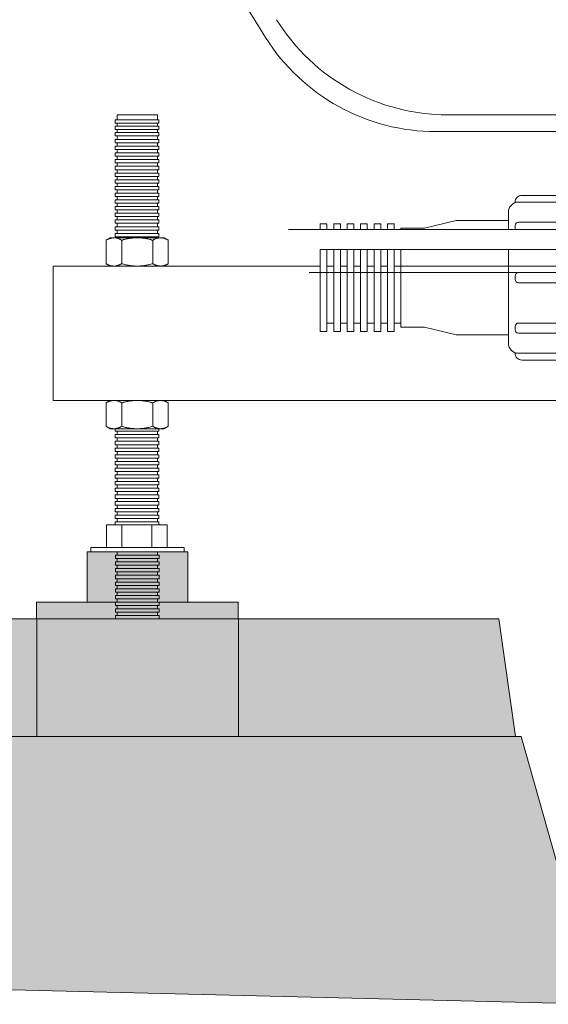
# Model space of a CAD drawing. Units: millimetres. Extents: x -3178 to 3659, y -2445 to 1916.
# Drawn here: x -428 to -271, y -1569 to -1276 of the extents above; entities that cross this region are included whole.
import ezdxf

# ---------------------------------------------------------------- set-up
doc = ezdxf.new("R2010")
doc.units = ezdxf.units.MM
doc.header["$LTSCALE"] = 25
doc.linetypes.add('ラインタイプ-6', pattern=[5.291531, 3.175, -1.058062, 0.352704, -0.705764])
for name, color, linetype in [('0.03', 7, 'Continuous'), ('0.15', 7, 'Continuous'), ('オーバーフロー（TP-WA51）_標準', 7, 'Continuous')]:
    doc.layers.add(name, color=color, linetype=linetype)

# ---------------------------------------------------------------- blocks, each defined once
blk = doc.blocks.new('グループ-6')
at = {"color": 255, "linetype": 'Continuous', "lineweight": 0}
blk.add_wipeout([(-399.24, -1304.69), (-387.24, -1304.69), (-387.24, -1454.38), (-399.24, -1454.38)], dxfattribs=at)
at = {"color": 0, "linetype": 'Continuous', "lineweight": 0, "flags": 128}
blk.add_lwpolyline([(-399.24, -1304.69), (-387.24, -1304.69), (-387.24, -1454.38), (-399.24, -1454.38)], close=True, dxfattribs=at)
at = {"color": 255, "linetype": 'Continuous', "lineweight": 0}
for points in [[(-399.83, -1309.92), (-386.83, -1309.92), (-386.83, -1310.92), (-399.83, -1310.92)], [(-399.79, -1429.77), (-386.79, -1429.77), (-386.79, -1430.77), (-399.79, -1430.77)]]:
    blk.add_wipeout(points, dxfattribs=at)
at = {"color": 0, "linetype": 'Continuous', "lineweight": 0, "flags": 128}
for points in [[(-399.83, -1309.92), (-386.83, -1309.92), (-386.83, -1310.92), (-399.83, -1310.92)], [(-399.79, -1429.77), (-386.79, -1429.77), (-386.79, -1430.77), (-399.79, -1430.77)]]:
    blk.add_lwpolyline(points, close=True, dxfattribs=at)
at = {"color": 255, "linetype": 'Continuous', "lineweight": 0}
for points in [[(-399.79, -1308.02), (-386.79, -1308.02), (-386.79, -1309.01), (-399.79, -1309.01)], [(-399.79, -1427.78), (-386.79, -1427.78), (-386.79, -1428.78), (-399.79, -1428.78)], [(-399.84, -1431.73), (-386.84, -1431.73), (-386.84, -1432.72), (-399.84, -1432.72)]]:
    blk.add_wipeout(points, dxfattribs=at)
at = {"color": 0, "linetype": 'Continuous', "lineweight": 0, "flags": 128}
for points in [[(-399.79, -1308.02), (-386.79, -1308.02), (-386.79, -1309.01), (-399.79, -1309.01)], [(-399.79, -1427.78), (-386.79, -1427.78), (-386.79, -1428.78), (-399.79, -1428.78)], [(-399.84, -1431.73), (-386.84, -1431.73), (-386.84, -1432.72), (-399.84, -1432.72)]]:
    blk.add_lwpolyline(points, close=True, dxfattribs=at)
at = {"color": 255, "linetype": 'Continuous', "lineweight": 0}
for points in [[(-399.81, -1306.13), (-386.81, -1306.13), (-386.81, -1307.13), (-399.81, -1307.13)], [(-399.79, -1425.78), (-386.79, -1425.78), (-386.79, -1426.78), (-399.79, -1426.78)], [(-399.75, -1433.71), (-386.75, -1433.71), (-386.75, -1434.71), (-399.75, -1434.71)]]:
    blk.add_wipeout(points, dxfattribs=at)
at = {"color": 0, "linetype": 'Continuous', "lineweight": 0, "flags": 128}
for points in [[(-399.81, -1306.13), (-386.81, -1306.13), (-386.81, -1307.13), (-399.81, -1307.13)], [(-399.79, -1425.78), (-386.79, -1425.78), (-386.79, -1426.78), (-399.79, -1426.78)], [(-399.75, -1433.71), (-386.75, -1433.71), (-386.75, -1434.71), (-399.75, -1434.71)]]:
    blk.add_lwpolyline(points, close=True, dxfattribs=at)
at = {"color": 255, "linetype": 'Continuous', "lineweight": 0}
for points in [[(-399.79, -1423.79), (-386.79, -1423.79), (-386.79, -1424.78), (-399.79, -1424.78)], [(-399.68, -1435.73), (-386.68, -1435.73), (-386.68, -1436.72), (-399.68, -1436.72)]]:
    blk.add_wipeout(points, dxfattribs=at)
at = {"color": 0, "linetype": 'Continuous', "lineweight": 0, "flags": 128}
for points in [[(-399.79, -1423.79), (-386.79, -1423.79), (-386.79, -1424.78), (-399.79, -1424.78)], [(-399.68, -1435.73), (-386.68, -1435.73), (-386.68, -1436.72), (-399.68, -1436.72)]]:
    blk.add_lwpolyline(points, close=True, dxfattribs=at)
at = {"color": 255, "linetype": 'Continuous', "lineweight": 0}
for points in [[(-399.79, -1421.79), (-386.79, -1421.79), (-386.79, -1422.79), (-399.79, -1422.79)], [(-399.68, -1437.72), (-386.68, -1437.72), (-386.68, -1438.72), (-399.68, -1438.72)]]:
    blk.add_wipeout(points, dxfattribs=at)
at = {"color": 0, "linetype": 'Continuous', "lineweight": 0, "flags": 128}
for points in [[(-399.79, -1421.79), (-386.79, -1421.79), (-386.79, -1422.79), (-399.79, -1422.79)], [(-399.68, -1437.72), (-386.68, -1437.72), (-386.68, -1438.72), (-399.68, -1438.72)]]:
    blk.add_lwpolyline(points, close=True, dxfattribs=at)
at = {"color": 255, "linetype": 'Continuous', "lineweight": 0}
for points in [[(-399.79, -1419.79), (-386.79, -1419.79), (-386.79, -1420.79), (-399.79, -1420.79)], [(-399.68, -1439.72), (-386.68, -1439.72), (-386.68, -1440.72), (-399.68, -1440.72)]]:
    blk.add_wipeout(points, dxfattribs=at)
at = {"color": 0, "linetype": 'Continuous', "lineweight": 0, "flags": 128}
for points in [[(-399.79, -1419.79), (-386.79, -1419.79), (-386.79, -1420.79), (-399.79, -1420.79)], [(-399.68, -1439.72), (-386.68, -1439.72), (-386.68, -1440.72), (-399.68, -1440.72)]]:
    blk.add_lwpolyline(points, close=True, dxfattribs=at)
at = {"color": 255, "linetype": 'Continuous', "lineweight": 0}
for points in [[(-399.79, -1417.8), (-386.79, -1417.8), (-386.79, -1418.8), (-399.79, -1418.8)], [(-399.68, -1441.71), (-386.68, -1441.71), (-386.68, -1442.71), (-399.68, -1442.71)]]:
    blk.add_wipeout(points, dxfattribs=at)
at = {"color": 0, "linetype": 'Continuous', "lineweight": 0, "flags": 128}
for points in [[(-399.79, -1417.8), (-386.79, -1417.8), (-386.79, -1418.8), (-399.79, -1418.8)], [(-399.68, -1441.71), (-386.68, -1441.71), (-386.68, -1442.71), (-399.68, -1442.71)]]:
    blk.add_lwpolyline(points, close=True, dxfattribs=at)
at = {"color": 255, "linetype": 'Continuous', "lineweight": 0}
for points in [[(-399.79, -1415.8), (-386.79, -1415.8), (-386.79, -1416.8), (-399.79, -1416.8)], [(-399.68, -1443.71), (-386.68, -1443.71), (-386.68, -1444.71), (-399.68, -1444.71)]]:
    blk.add_wipeout(points, dxfattribs=at)
at = {"color": 0, "linetype": 'Continuous', "lineweight": 0, "flags": 128}
for points in [[(-399.79, -1415.8), (-386.79, -1415.8), (-386.79, -1416.8), (-399.79, -1416.8)], [(-399.68, -1443.71), (-386.68, -1443.71), (-386.68, -1444.71), (-399.68, -1444.71)]]:
    blk.add_lwpolyline(points, close=True, dxfattribs=at)
at = {"color": 255, "linetype": 'Continuous', "lineweight": 0}
for points in [[(-399.79, -1413.81), (-386.79, -1413.81), (-386.79, -1414.8), (-399.79, -1414.8)], [(-399.68, -1445.71), (-386.68, -1445.71), (-386.68, -1446.7), (-399.68, -1446.7)]]:
    blk.add_wipeout(points, dxfattribs=at)
at = {"color": 0, "linetype": 'Continuous', "lineweight": 0, "flags": 128}
for points in [[(-399.79, -1413.81), (-386.79, -1413.81), (-386.79, -1414.8), (-399.79, -1414.8)], [(-399.68, -1445.71), (-386.68, -1445.71), (-386.68, -1446.7), (-399.68, -1446.7)]]:
    blk.add_lwpolyline(points, close=True, dxfattribs=at)
at = {"color": 255, "linetype": 'Continuous', "lineweight": 0}
for points in [[(-399.79, -1411.81), (-386.79, -1411.81), (-386.79, -1412.81), (-399.79, -1412.81)], [(-399.68, -1447.7), (-386.68, -1447.7), (-386.68, -1448.7), (-399.68, -1448.7)]]:
    blk.add_wipeout(points, dxfattribs=at)
at = {"color": 0, "linetype": 'Continuous', "lineweight": 0, "flags": 128}
for points in [[(-399.79, -1411.81), (-386.79, -1411.81), (-386.79, -1412.81), (-399.79, -1412.81)], [(-399.68, -1447.7), (-386.68, -1447.7), (-386.68, -1448.7), (-399.68, -1448.7)]]:
    blk.add_lwpolyline(points, close=True, dxfattribs=at)
at = {"color": 255, "linetype": 'Continuous', "lineweight": 0}
for points in [[(-399.79, -1409.81), (-386.79, -1409.81), (-386.79, -1410.81), (-399.79, -1410.81)], [(-399.68, -1449.7), (-386.68, -1449.7), (-386.68, -1450.7), (-399.68, -1450.7)]]:
    blk.add_wipeout(points, dxfattribs=at)
at = {"color": 0, "linetype": 'Continuous', "lineweight": 0, "flags": 128}
for points in [[(-399.79, -1409.81), (-386.79, -1409.81), (-386.79, -1410.81), (-399.79, -1410.81)], [(-399.68, -1449.7), (-386.68, -1449.7), (-386.68, -1450.7), (-399.68, -1450.7)]]:
    blk.add_lwpolyline(points, close=True, dxfattribs=at)
at = {"color": 255, "linetype": 'Continuous', "lineweight": 0}
for points in [[(-399.79, -1407.82), (-386.79, -1407.82), (-386.79, -1408.82), (-399.79, -1408.82)], [(-399.68, -1451.69), (-386.68, -1451.69), (-386.68, -1452.69), (-399.68, -1452.69)]]:
    blk.add_wipeout(points, dxfattribs=at)
at = {"color": 0, "linetype": 'Continuous', "lineweight": 0, "flags": 128}
for points in [[(-399.79, -1407.82), (-386.79, -1407.82), (-386.79, -1408.82), (-399.79, -1408.82)], [(-399.68, -1451.69), (-386.68, -1451.69), (-386.68, -1452.69), (-399.68, -1452.69)]]:
    blk.add_lwpolyline(points, close=True, dxfattribs=at)
at = {"color": 255, "linetype": 'Continuous', "lineweight": 0}
for points in [[(-399.79, -1405.82), (-386.79, -1405.82), (-386.79, -1406.82), (-399.79, -1406.82)], [(-399.68, -1453.69), (-386.68, -1453.69), (-386.68, -1454.69), (-399.68, -1454.69)]]:
    blk.add_wipeout(points, dxfattribs=at)
at = {"color": 0, "linetype": 'Continuous', "lineweight": 0, "flags": 128}
for points in [[(-399.79, -1405.82), (-386.79, -1405.82), (-386.79, -1406.82), (-399.79, -1406.82)], [(-399.68, -1453.69), (-386.68, -1453.69), (-386.68, -1454.69), (-399.68, -1454.69)]]:
    blk.add_lwpolyline(points, close=True, dxfattribs=at)
at = {"color": 255, "linetype": 'Continuous', "lineweight": 0}
blk.add_wipeout([(-399.79, -1403.83), (-386.79, -1403.83), (-386.79, -1404.82), (-399.79, -1404.82)], dxfattribs=at)
at = {"color": 0, "linetype": 'Continuous', "lineweight": 0, "flags": 128}
blk.add_lwpolyline([(-399.79, -1403.83), (-386.79, -1403.83), (-386.79, -1404.82), (-399.79, -1404.82)], close=True, dxfattribs=at)
at = {"color": 255, "linetype": 'Continuous', "lineweight": 0}
blk.add_wipeout([(-399.79, -1401.83), (-386.79, -1401.83), (-386.79, -1402.83), (-399.79, -1402.83)], dxfattribs=at)
at = {"color": 0, "linetype": 'Continuous', "lineweight": 0, "flags": 128}
blk.add_lwpolyline([(-399.79, -1401.83), (-386.79, -1401.83), (-386.79, -1402.83), (-399.79, -1402.83)], close=True, dxfattribs=at)
at = {"color": 255, "linetype": 'Continuous', "lineweight": 0}
blk.add_wipeout([(-399.79, -1399.83), (-386.79, -1399.83), (-386.79, -1400.83), (-399.79, -1400.83)], dxfattribs=at)
at = {"color": 0, "linetype": 'Continuous', "lineweight": 0, "flags": 128}
blk.add_lwpolyline([(-399.79, -1399.83), (-386.79, -1399.83), (-386.79, -1400.83), (-399.79, -1400.83)], close=True, dxfattribs=at)
at = {"color": 255, "linetype": 'Continuous', "lineweight": 0}
blk.add_wipeout([(-399.79, -1397.84), (-386.79, -1397.84), (-386.79, -1398.84), (-399.79, -1398.84)], dxfattribs=at)
at = {"color": 0, "linetype": 'Continuous', "lineweight": 0, "flags": 128}
blk.add_lwpolyline([(-399.79, -1397.84), (-386.79, -1397.84), (-386.79, -1398.84), (-399.79, -1398.84)], close=True, dxfattribs=at)
at = {"color": 255, "linetype": 'Continuous', "lineweight": 0}
blk.add_wipeout([(-399.79, -1395.84), (-386.79, -1395.84), (-386.79, -1396.84), (-399.79, -1396.84)], dxfattribs=at)
at = {"color": 0, "linetype": 'Continuous', "lineweight": 0, "flags": 128}
blk.add_lwpolyline([(-399.79, -1395.84), (-386.79, -1395.84), (-386.79, -1396.84), (-399.79, -1396.84)], close=True, dxfattribs=at)
at = {"color": 255, "linetype": 'Continuous', "lineweight": 0}
blk.add_wipeout([(-399.79, -1393.85), (-386.79, -1393.85), (-386.79, -1394.85), (-399.79, -1394.85)], dxfattribs=at)
at = {"color": 0, "linetype": 'Continuous', "lineweight": 0, "flags": 128}
blk.add_lwpolyline([(-399.79, -1393.85), (-386.79, -1393.85), (-386.79, -1394.85), (-399.79, -1394.85)], close=True, dxfattribs=at)
at = {"color": 255, "linetype": 'Continuous', "lineweight": 0}
blk.add_wipeout([(-399.79, -1391.85), (-386.79, -1391.85), (-386.79, -1392.85), (-399.79, -1392.85)], dxfattribs=at)
at = {"color": 0, "linetype": 'Continuous', "lineweight": 0, "flags": 128}
blk.add_lwpolyline([(-399.79, -1391.85), (-386.79, -1391.85), (-386.79, -1392.85), (-399.79, -1392.85)], close=True, dxfattribs=at)
at = {"color": 255, "linetype": 'Continuous', "lineweight": 0}
blk.add_wipeout([(-399.79, -1389.86), (-386.79, -1389.86), (-386.79, -1390.85), (-399.79, -1390.85)], dxfattribs=at)
at = {"color": 0, "linetype": 'Continuous', "lineweight": 0, "flags": 128}
blk.add_lwpolyline([(-399.79, -1389.86), (-386.79, -1389.86), (-386.79, -1390.85), (-399.79, -1390.85)], close=True, dxfattribs=at)
at = {"color": 255, "linetype": 'Continuous', "lineweight": 0}
blk.add_wipeout([(-399.79, -1387.86), (-386.79, -1387.86), (-386.79, -1388.86), (-399.79, -1388.86)], dxfattribs=at)
at = {"color": 0, "linetype": 'Continuous', "lineweight": 0, "flags": 128}
blk.add_lwpolyline([(-399.79, -1387.86), (-386.79, -1387.86), (-386.79, -1388.86), (-399.79, -1388.86)], close=True, dxfattribs=at)
at = {"color": 255, "linetype": 'Continuous', "lineweight": 0}
blk.add_wipeout([(-399.79, -1385.86), (-386.79, -1385.86), (-386.79, -1386.86), (-399.79, -1386.86)], dxfattribs=at)
at = {"color": 0, "linetype": 'Continuous', "lineweight": 0, "flags": 128}
blk.add_lwpolyline([(-399.79, -1385.86), (-386.79, -1385.86), (-386.79, -1386.86), (-399.79, -1386.86)], close=True, dxfattribs=at)
at = {"color": 255, "linetype": 'Continuous', "lineweight": 0}
blk.add_wipeout([(-399.79, -1383.87), (-386.79, -1383.87), (-386.79, -1384.87), (-399.79, -1384.87)], dxfattribs=at)
at = {"color": 0, "linetype": 'Continuous', "lineweight": 0, "flags": 128}
blk.add_lwpolyline([(-399.79, -1383.87), (-386.79, -1383.87), (-386.79, -1384.87), (-399.79, -1384.87)], close=True, dxfattribs=at)
at = {"color": 255, "linetype": 'Continuous', "lineweight": 0}
blk.add_wipeout([(-399.79, -1381.87), (-386.79, -1381.87), (-386.79, -1382.87), (-399.79, -1382.87)], dxfattribs=at)
at = {"color": 0, "linetype": 'Continuous', "lineweight": 0, "flags": 128}
blk.add_lwpolyline([(-399.79, -1381.87), (-386.79, -1381.87), (-386.79, -1382.87), (-399.79, -1382.87)], close=True, dxfattribs=at)
at = {"color": 255, "linetype": 'Continuous', "lineweight": 0}
blk.add_wipeout([(-399.79, -1379.88), (-386.79, -1379.88), (-386.79, -1380.87), (-399.79, -1380.87)], dxfattribs=at)
at = {"color": 0, "linetype": 'Continuous', "lineweight": 0, "flags": 128}
blk.add_lwpolyline([(-399.79, -1379.88), (-386.79, -1379.88), (-386.79, -1380.87), (-399.79, -1380.87)], close=True, dxfattribs=at)
at = {"color": 255, "linetype": 'Continuous', "lineweight": 0}
blk.add_wipeout([(-399.79, -1377.88), (-386.79, -1377.88), (-386.79, -1378.88), (-399.79, -1378.88)], dxfattribs=at)
at = {"color": 0, "linetype": 'Continuous', "lineweight": 0, "flags": 128}
blk.add_lwpolyline([(-399.79, -1377.88), (-386.79, -1377.88), (-386.79, -1378.88), (-399.79, -1378.88)], close=True, dxfattribs=at)
at = {"color": 255, "linetype": 'Continuous', "lineweight": 0}
blk.add_wipeout([(-399.79, -1375.88), (-386.79, -1375.88), (-386.79, -1376.88), (-399.79, -1376.88)], dxfattribs=at)
at = {"color": 0, "linetype": 'Continuous', "lineweight": 0, "flags": 128}
blk.add_lwpolyline([(-399.79, -1375.88), (-386.79, -1375.88), (-386.79, -1376.88), (-399.79, -1376.88)], close=True, dxfattribs=at)
at = {"color": 255, "linetype": 'Continuous', "lineweight": 0}
blk.add_wipeout([(-399.79, -1373.89), (-386.79, -1373.89), (-386.79, -1374.89), (-399.79, -1374.89)], dxfattribs=at)
at = {"color": 0, "linetype": 'Continuous', "lineweight": 0, "flags": 128}
blk.add_lwpolyline([(-399.79, -1373.89), (-386.79, -1373.89), (-386.79, -1374.89), (-399.79, -1374.89)], close=True, dxfattribs=at)
at = {"color": 255, "linetype": 'Continuous', "lineweight": 0}
blk.add_wipeout([(-399.79, -1371.89), (-386.79, -1371.89), (-386.79, -1372.89), (-399.79, -1372.89)], dxfattribs=at)
at = {"color": 0, "linetype": 'Continuous', "lineweight": 0, "flags": 128}
blk.add_lwpolyline([(-399.79, -1371.89), (-386.79, -1371.89), (-386.79, -1372.89), (-399.79, -1372.89)], close=True, dxfattribs=at)
at = {"color": 255, "linetype": 'Continuous', "lineweight": 0}
blk.add_wipeout([(-399.79, -1369.9), (-386.79, -1369.9), (-386.79, -1370.89), (-399.79, -1370.89)], dxfattribs=at)
at = {"color": 0, "linetype": 'Continuous', "lineweight": 0, "flags": 128}
blk.add_lwpolyline([(-399.79, -1369.9), (-386.79, -1369.9), (-386.79, -1370.89), (-399.79, -1370.89)], close=True, dxfattribs=at)
at = {"color": 255, "linetype": 'Continuous', "lineweight": 0}
blk.add_wipeout([(-399.79, -1367.9), (-386.79, -1367.9), (-386.79, -1368.9), (-399.79, -1368.9)], dxfattribs=at)
at = {"color": 0, "linetype": 'Continuous', "lineweight": 0, "flags": 128}
blk.add_lwpolyline([(-399.79, -1367.9), (-386.79, -1367.9), (-386.79, -1368.9), (-399.79, -1368.9)], close=True, dxfattribs=at)
at = {"color": 255, "linetype": 'Continuous', "lineweight": 0}
blk.add_wipeout([(-399.79, -1365.9), (-386.79, -1365.9), (-386.79, -1366.9), (-399.79, -1366.9)], dxfattribs=at)
at = {"color": 0, "linetype": 'Continuous', "lineweight": 0, "flags": 128}
blk.add_lwpolyline([(-399.79, -1365.9), (-386.79, -1365.9), (-386.79, -1366.9), (-399.79, -1366.9)], close=True, dxfattribs=at)
at = {"color": 255, "linetype": 'Continuous', "lineweight": 0}
blk.add_wipeout([(-399.79, -1363.91), (-386.79, -1363.91), (-386.79, -1364.91), (-399.79, -1364.91)], dxfattribs=at)
at = {"color": 0, "linetype": 'Continuous', "lineweight": 0, "flags": 128}
blk.add_lwpolyline([(-399.79, -1363.91), (-386.79, -1363.91), (-386.79, -1364.91), (-399.79, -1364.91)], close=True, dxfattribs=at)
at = {"color": 255, "linetype": 'Continuous', "lineweight": 0}
blk.add_wipeout([(-399.79, -1361.91), (-386.79, -1361.91), (-386.79, -1362.91), (-399.79, -1362.91)], dxfattribs=at)
at = {"color": 0, "linetype": 'Continuous', "lineweight": 0, "flags": 128}
blk.add_lwpolyline([(-399.79, -1361.91), (-386.79, -1361.91), (-386.79, -1362.91), (-399.79, -1362.91)], close=True, dxfattribs=at)
at = {"color": 255, "linetype": 'Continuous', "lineweight": 0}
blk.add_wipeout([(-399.79, -1359.92), (-386.79, -1359.92), (-386.79, -1360.91), (-399.79, -1360.91)], dxfattribs=at)
at = {"color": 0, "linetype": 'Continuous', "lineweight": 0, "flags": 128}
blk.add_lwpolyline([(-399.79, -1359.92), (-386.79, -1359.92), (-386.79, -1360.91), (-399.79, -1360.91)], close=True, dxfattribs=at)
at = {"color": 255, "linetype": 'Continuous', "lineweight": 0}
blk.add_wipeout([(-399.79, -1357.92), (-386.79, -1357.92), (-386.79, -1358.92), (-399.79, -1358.92)], dxfattribs=at)
at = {"color": 0, "linetype": 'Continuous', "lineweight": 0, "flags": 128}
blk.add_lwpolyline([(-399.79, -1357.92), (-386.79, -1357.92), (-386.79, -1358.92), (-399.79, -1358.92)], close=True, dxfattribs=at)
at = {"color": 255, "linetype": 'Continuous', "lineweight": 0}
blk.add_wipeout([(-399.79, -1355.92), (-386.79, -1355.92), (-386.79, -1356.92), (-399.79, -1356.92)], dxfattribs=at)
at = {"color": 0, "linetype": 'Continuous', "lineweight": 0, "flags": 128}
blk.add_lwpolyline([(-399.79, -1355.92), (-386.79, -1355.92), (-386.79, -1356.92), (-399.79, -1356.92)], close=True, dxfattribs=at)
at = {"color": 255, "linetype": 'Continuous', "lineweight": 0}
blk.add_wipeout([(-399.79, -1353.93), (-386.79, -1353.93), (-386.79, -1354.93), (-399.79, -1354.93)], dxfattribs=at)
at = {"color": 0, "linetype": 'Continuous', "lineweight": 0, "flags": 128}
blk.add_lwpolyline([(-399.79, -1353.93), (-386.79, -1353.93), (-386.79, -1354.93), (-399.79, -1354.93)], close=True, dxfattribs=at)
at = {"color": 255, "linetype": 'Continuous', "lineweight": 0}
blk.add_wipeout([(-399.79, -1351.93), (-386.79, -1351.93), (-386.79, -1352.93), (-399.79, -1352.93)], dxfattribs=at)
at = {"color": 0, "linetype": 'Continuous', "lineweight": 0, "flags": 128}
blk.add_lwpolyline([(-399.79, -1351.93), (-386.79, -1351.93), (-386.79, -1352.93), (-399.79, -1352.93)], close=True, dxfattribs=at)
at = {"color": 255, "linetype": 'Continuous', "lineweight": 0}
blk.add_wipeout([(-399.79, -1349.94), (-386.79, -1349.94), (-386.79, -1350.94), (-399.79, -1350.94)], dxfattribs=at)
at = {"color": 0, "linetype": 'Continuous', "lineweight": 0, "flags": 128}
blk.add_lwpolyline([(-399.79, -1349.94), (-386.79, -1349.94), (-386.79, -1350.94), (-399.79, -1350.94)], close=True, dxfattribs=at)
at = {"color": 255, "linetype": 'Continuous', "lineweight": 0}
blk.add_wipeout([(-399.79, -1347.94), (-386.79, -1347.94), (-386.79, -1348.94), (-399.79, -1348.94)], dxfattribs=at)
at = {"color": 0, "linetype": 'Continuous', "lineweight": 0, "flags": 128}
blk.add_lwpolyline([(-399.79, -1347.94), (-386.79, -1347.94), (-386.79, -1348.94), (-399.79, -1348.94)], close=True, dxfattribs=at)
at = {"color": 255, "linetype": 'Continuous', "lineweight": 0}
blk.add_wipeout([(-399.79, -1345.95), (-386.79, -1345.95), (-386.79, -1346.94), (-399.79, -1346.94)], dxfattribs=at)
at = {"color": 0, "linetype": 'Continuous', "lineweight": 0, "flags": 128}
blk.add_lwpolyline([(-399.79, -1345.95), (-386.79, -1345.95), (-386.79, -1346.94), (-399.79, -1346.94)], close=True, dxfattribs=at)
at = {"color": 255, "linetype": 'Continuous', "lineweight": 0}
blk.add_wipeout([(-399.79, -1343.95), (-386.79, -1343.95), (-386.79, -1344.95), (-399.79, -1344.95)], dxfattribs=at)
at = {"color": 0, "linetype": 'Continuous', "lineweight": 0, "flags": 128}
blk.add_lwpolyline([(-399.79, -1343.95), (-386.79, -1343.95), (-386.79, -1344.95), (-399.79, -1344.95)], close=True, dxfattribs=at)
at = {"color": 255, "linetype": 'Continuous', "lineweight": 0}
blk.add_wipeout([(-399.79, -1341.95), (-386.79, -1341.95), (-386.79, -1342.95), (-399.79, -1342.95)], dxfattribs=at)
at = {"color": 0, "linetype": 'Continuous', "lineweight": 0, "flags": 128}
blk.add_lwpolyline([(-399.79, -1341.95), (-386.79, -1341.95), (-386.79, -1342.95), (-399.79, -1342.95)], close=True, dxfattribs=at)
at = {"color": 255, "linetype": 'Continuous', "lineweight": 0}
blk.add_wipeout([(-399.79, -1339.96), (-386.79, -1339.96), (-386.79, -1340.96), (-399.79, -1340.96)], dxfattribs=at)
at = {"color": 0, "linetype": 'Continuous', "lineweight": 0, "flags": 128}
blk.add_lwpolyline([(-399.79, -1339.96), (-386.79, -1339.96), (-386.79, -1340.96), (-399.79, -1340.96)], close=True, dxfattribs=at)
at = {"color": 255, "linetype": 'Continuous', "lineweight": 0}
blk.add_wipeout([(-399.79, -1337.96), (-386.79, -1337.96), (-386.79, -1338.96), (-399.79, -1338.96)], dxfattribs=at)
at = {"color": 0, "linetype": 'Continuous', "lineweight": 0, "flags": 128}
blk.add_lwpolyline([(-399.79, -1337.96), (-386.79, -1337.96), (-386.79, -1338.96), (-399.79, -1338.96)], close=True, dxfattribs=at)
at = {"color": 255, "linetype": 'Continuous', "lineweight": 0}
blk.add_wipeout([(-399.79, -1335.97), (-386.79, -1335.97), (-386.79, -1336.96), (-399.79, -1336.96)], dxfattribs=at)
at = {"color": 0, "linetype": 'Continuous', "lineweight": 0, "flags": 128}
blk.add_lwpolyline([(-399.79, -1335.97), (-386.79, -1335.97), (-386.79, -1336.96), (-399.79, -1336.96)], close=True, dxfattribs=at)
at = {"color": 255, "linetype": 'Continuous', "lineweight": 0}
blk.add_wipeout([(-399.79, -1333.97), (-386.79, -1333.97), (-386.79, -1334.97), (-399.79, -1334.97)], dxfattribs=at)
at = {"color": 0, "linetype": 'Continuous', "lineweight": 0, "flags": 128}
blk.add_lwpolyline([(-399.79, -1333.97), (-386.79, -1333.97), (-386.79, -1334.97), (-399.79, -1334.97)], close=True, dxfattribs=at)
at = {"color": 255, "linetype": 'Continuous', "lineweight": 0}
blk.add_wipeout([(-399.79, -1331.97), (-386.79, -1331.97), (-386.79, -1332.97), (-399.79, -1332.97)], dxfattribs=at)
at = {"color": 0, "linetype": 'Continuous', "lineweight": 0, "flags": 128}
blk.add_lwpolyline([(-399.79, -1331.97), (-386.79, -1331.97), (-386.79, -1332.97), (-399.79, -1332.97)], close=True, dxfattribs=at)
at = {"color": 255, "linetype": 'Continuous', "lineweight": 0}
blk.add_wipeout([(-399.79, -1329.98), (-386.79, -1329.98), (-386.79, -1330.98), (-399.79, -1330.98)], dxfattribs=at)
at = {"color": 0, "linetype": 'Continuous', "lineweight": 0, "flags": 128}
blk.add_lwpolyline([(-399.79, -1329.98), (-386.79, -1329.98), (-386.79, -1330.98), (-399.79, -1330.98)], close=True, dxfattribs=at)
at = {"color": 255, "linetype": 'Continuous', "lineweight": 0}
blk.add_wipeout([(-399.79, -1327.98), (-386.79, -1327.98), (-386.79, -1328.98), (-399.79, -1328.98)], dxfattribs=at)
at = {"color": 0, "linetype": 'Continuous', "lineweight": 0, "flags": 128}
blk.add_lwpolyline([(-399.79, -1327.98), (-386.79, -1327.98), (-386.79, -1328.98), (-399.79, -1328.98)], close=True, dxfattribs=at)
at = {"color": 255, "linetype": 'Continuous', "lineweight": 0}
blk.add_wipeout([(-399.79, -1325.99), (-386.79, -1325.99), (-386.79, -1326.98), (-399.79, -1326.98)], dxfattribs=at)
at = {"color": 0, "linetype": 'Continuous', "lineweight": 0, "flags": 128}
blk.add_lwpolyline([(-399.79, -1325.99), (-386.79, -1325.99), (-386.79, -1326.98), (-399.79, -1326.98)], close=True, dxfattribs=at)
at = {"color": 255, "linetype": 'Continuous', "lineweight": 0}
blk.add_wipeout([(-399.79, -1323.99), (-386.79, -1323.99), (-386.79, -1324.99), (-399.79, -1324.99)], dxfattribs=at)
at = {"color": 0, "linetype": 'Continuous', "lineweight": 0, "flags": 128}
blk.add_lwpolyline([(-399.79, -1323.99), (-386.79, -1323.99), (-386.79, -1324.99), (-399.79, -1324.99)], close=True, dxfattribs=at)
at = {"color": 255, "linetype": 'Continuous', "lineweight": 0}
blk.add_wipeout([(-399.79, -1321.99), (-386.79, -1321.99), (-386.79, -1322.99), (-399.79, -1322.99)], dxfattribs=at)
at = {"color": 0, "linetype": 'Continuous', "lineweight": 0, "flags": 128}
blk.add_lwpolyline([(-399.79, -1321.99), (-386.79, -1321.99), (-386.79, -1322.99), (-399.79, -1322.99)], close=True, dxfattribs=at)
at = {"color": 255, "linetype": 'Continuous', "lineweight": 0}
blk.add_wipeout([(-399.79, -1320), (-386.79, -1320), (-386.79, -1321), (-399.79, -1321)], dxfattribs=at)
at = {"color": 0, "linetype": 'Continuous', "lineweight": 0, "flags": 128}
blk.add_lwpolyline([(-399.79, -1320), (-386.79, -1320), (-386.79, -1321), (-399.79, -1321)], close=True, dxfattribs=at)
at = {"color": 255, "linetype": 'Continuous', "lineweight": 0}
blk.add_wipeout([(-399.79, -1318), (-386.79, -1318), (-386.79, -1319), (-399.79, -1319)], dxfattribs=at)
at = {"color": 0, "linetype": 'Continuous', "lineweight": 0, "flags": 128}
blk.add_lwpolyline([(-399.79, -1318), (-386.79, -1318), (-386.79, -1319), (-399.79, -1319)], close=True, dxfattribs=at)
at = {"color": 255, "linetype": 'Continuous', "lineweight": 0}
blk.add_wipeout([(-399.79, -1316.01), (-386.79, -1316.01), (-386.79, -1317), (-399.79, -1317)], dxfattribs=at)
at = {"color": 0, "linetype": 'Continuous', "lineweight": 0, "flags": 128}
blk.add_lwpolyline([(-399.79, -1316.01), (-386.79, -1316.01), (-386.79, -1317), (-399.79, -1317)], close=True, dxfattribs=at)
at = {"color": 255, "linetype": 'Continuous', "lineweight": 0}
blk.add_wipeout([(-399.79, -1314.01), (-386.79, -1314.01), (-386.79, -1315.01), (-399.79, -1315.01)], dxfattribs=at)
at = {"color": 0, "linetype": 'Continuous', "lineweight": 0, "flags": 128}
blk.add_lwpolyline([(-399.79, -1314.01), (-386.79, -1314.01), (-386.79, -1315.01), (-399.79, -1315.01)], close=True, dxfattribs=at)
at = {"color": 255, "linetype": 'Continuous', "lineweight": 0}
blk.add_wipeout([(-399.79, -1312.01), (-386.79, -1312.01), (-386.79, -1313.01), (-399.79, -1313.01)], dxfattribs=at)
at = {"color": 0, "linetype": 'Continuous', "lineweight": 0, "flags": 128}
blk.add_lwpolyline([(-399.79, -1312.01), (-386.79, -1312.01), (-386.79, -1313.01), (-399.79, -1313.01)], close=True, dxfattribs=at)
blk = doc.blocks.new('グループ-7')
at = {"linetype": 'Continuous', "lineweight": 0}
for points in [[(-408.18, -1434.73), (-378.18, -1434.73), (-378.18, -1449.7), (-408.18, -1449.7)], [(-423.18, -1449.7), (-363.18, -1449.7), (-363.18, -1454.69), (-423.18, -1454.69)]]:
    blk.add_hatch(color=250, dxfattribs=at).paths.add_polyline_path(points)
at = {"color": 0, "linetype": 'Continuous', "lineweight": 0, "flags": 128}
for points in [[(-408.18, -1434.73), (-378.18, -1434.73), (-378.18, -1449.7), (-408.18, -1449.7)], [(-423.18, -1449.7), (-363.18, -1449.7), (-363.18, -1454.69), (-423.18, -1454.69)]]:
    blk.add_lwpolyline(points, close=True, dxfattribs=at)
blk = doc.blocks.new('グループ-8')
at = {"color": 0}
blk.add_blockref('グループ-6', (0, 0), dxfattribs=at)
blk.add_blockref('グループ-7', (0, 0), dxfattribs=at)
blk = doc.blocks.new('グループ-9')
at = {"color": 255, "linetype": 'Continuous', "lineweight": 0}
blk.add_wipeout([(-402.34, -1426.73), (-384.34, -1426.73), (-384.34, -1433.73), (-402.34, -1433.73)], dxfattribs=at)
at = {"color": 0, "linetype": 'Continuous', "lineweight": 0}
for p, q in [((-397.84, -1433.73), (-397.84, -1426.73)), ((-388.84, -1433.68), (-388.84, -1426.73))]:
    blk.add_line(p, q, dxfattribs=at)
at = {"color": 0, "linetype": 'Continuous', "lineweight": 0, "flags": 128}
blk.add_lwpolyline([(-402.34, -1426.73), (-384.34, -1426.73), (-384.34, -1433.73), (-402.34, -1433.73)], close=True, dxfattribs=at)
blk = doc.blocks.new('グループ-10')
at = {"color": 0}
blk.add_blockref('グループ-9', (0, 0), dxfattribs=at)
at = {"color": 255, "linetype": 'Continuous', "lineweight": 0}
blk.add_wipeout([(-407.08, -1433.43), (-379.28, -1433.43), (-379.28, -1434.73), (-407.08, -1434.73)], dxfattribs=at)
at = {"color": 0, "linetype": 'Continuous', "lineweight": 0, "flags": 128}
blk.add_lwpolyline([(-407.08, -1433.43), (-379.28, -1433.43), (-379.28, -1434.73), (-407.08, -1434.73)], close=True, dxfattribs=at)
blk = doc.blocks.new('グループ-11')
at = {"color": 0}
blk.add_blockref('グループ-8', (0, 0), dxfattribs=at)
blk.add_blockref('グループ-10', (0, 0), dxfattribs=at)
blk = doc.blocks.new('グループ-12')
at = {"color": 255, "linetype": 'Continuous', "lineweight": 0}
blk.add_wipeout([(-618.24, -864.68), (-502.19, -864.68), (-494.18, -919.83), (-483.12, -974.45), (-469.02, -1028.36), (-451.95, -1081.41), (-431.95, -1133.42), (-409.08, -1184.24), (-383.41, -1233.71), (-355.03, -1281.67), (-350.61, -1287.8), (-345.45, -1293.32), (-339.63, -1298.15), (-333.26, -1302.21), (-326.42, -1305.44), (-319.24, -1307.79), (-311.81, -1309.21), (-304.27, -1309.68), (771.6, -1309.68), (779.22, -1309.2), (786.71, -1307.75), (793.95, -1305.36), (800.84, -1302.08), (807.25, -1297.94), (813.09, -1293.03), (818.25, -1287.41), (822.66, -1281.19), (850.48, -1233.17), (875.6, -1183.68), (897.92, -1132.88), (917.4, -1080.91), (933.96, -1027.94), (947.56, -974.14), (958.15, -919.66), (965.71, -864.68), (1081.76, -864.68), (1081.76, -834.68), (1081.57, -832.73), (1081, -830.86), (1080.08, -829.13), (1078.83, -827.61), (1077.32, -826.37), (1075.59, -825.44), (1073.71, -824.88), (1071.76, -824.68), (-608.24, -824.68), (-609.22, -824.73), (-610.19, -824.88), (-611.14, -825.11), (-612.06, -825.44), (-612.95, -825.86), (-613.79, -826.37), (-614.58, -826.95), (-615.97, -828.34), (-616.55, -829.13), (-617.06, -829.97), (-617.48, -830.86), (-617.81, -831.78), (-618.05, -832.73), (-618.19, -833.7), (-618.24, -834.68)], dxfattribs=at)
at = {"color": 0, "linetype": 'Continuous', "lineweight": 0}
blk.add_line((767.66, -1304.68), (-300.79, -1304.68), dxfattribs=at)
at = {"color": 0, "linetype": 'Continuous', "lineweight": 0, "flags": 128}
blk.add_lwpolyline([(-618.24, -864.68), (-502.19, -864.68, 0.111932), (-355.03, -1281.67, 0.25763), (-304.27, -1309.68), (771.6, -1309.68, 0.260132), (822.66, -1281.19, 0.111464), (965.71, -864.68), (1081.76, -864.68), (1081.76, -834.68, 0.414214), (1071.76, -824.68), (-608.24, -824.68, 0.414214), (-618.24, -834.68)], format="xyb", close=True, dxfattribs=at)
at = {"color": 0, "linetype": 'Continuous', "lineweight": 0}
blk.add_arc((-300.79, -1244.68), 60, 211.9033, 270, dxfattribs=at)
blk = doc.blocks.new('グループ-13')
at = {"color": 0}
blk.add_blockref('グループ-12', (0, 0), dxfattribs=at)
blk = doc.blocks.new('グループ-14')
at = {"color": 255, "linetype": 'Continuous', "lineweight": 0}
blk.add_wipeout([(-9.24, 7.69), (-8, 8.4), (8, 8.4), (9.24, 7.69), (9.24, 0.71), (8, 0), (-8, 0), (-9.24, 0.71)], dxfattribs=at)
at = {"color": 0, "linetype": 'Continuous', "lineweight": 0, "flags": 128}
blk.add_lwpolyline([(-9.24, 7.69), (-8, 8.4), (8, 8.4), (9.24, 7.69), (9.24, 0.71), (8, 0), (-8, 0), (-9.24, 0.71)], close=True, dxfattribs=at)
at = {"color": 255, "linetype": 'Continuous', "lineweight": 0}
for points in [[(-9.24, 7.69), (-8.66, 8), (-8.08, 8.22), (-7.51, 8.35), (-6.93, 8.4), (-6.35, 8.35), (-5.77, 8.22), (-5.2, 8), (-4.62, 7.69), (-3.46, 8), (-2.31, 8.22), (-1.15, 8.35), (0, 8.4), (1.15, 8.35), (2.31, 8.22), (3.46, 8), (4.62, 7.69), (5.2, 8), (5.77, 8.22), (6.35, 8.35), (6.93, 8.4), (7.51, 8.35), (8.08, 8.22), (8.66, 8), (9.24, 7.69)], [(-9.24, 0.71), (-8.66, 0.4), (-8.08, 0.18), (-7.51, 0.05), (-6.93, 0), (-6.35, 0.05), (-5.77, 0.18), (-5.2, 0.4), (-4.62, 0.71), (-3.46, 0.4), (-2.31, 0.18), (-1.15, 0.05), (0, 0), (1.15, 0.05), (2.31, 0.18), (3.46, 0.4), (4.62, 0.71), (5.2, 0.4), (5.77, 0.18), (6.35, 0.05), (6.93, 0), (7.51, 0.05), (8.08, 0.18), (8.66, 0.4), (9.24, 0.71)]]:
    blk.add_wipeout(points, dxfattribs=at)
at = {"color": 0, "linetype": 'Continuous', "lineweight": 0}
for p, q in [((-4.62, 7.69), (-4.62, 0.71)), ((4.62, 0.71), (4.62, 7.69))]:
    blk.add_line(p, q, dxfattribs=at)
for points in [[(-9.24, 7.69), (-6.93, 9.11), (-4.62, 7.69), (0, 9.11), (4.62, 7.69), (6.93, 9.11), (9.24, 7.69)], [(-9.24, 0.71), (-6.93, -0.71), (-4.62, 0.71), (0, -0.71), (4.62, 0.71), (6.93, -0.71), (9.24, 0.71)]]:
    blk.add_open_spline(points, degree=2, knots=[0, 0, 0, 0.264483, 0.264483, 0.735517, 0.735517, 1, 1, 1], dxfattribs=at)
blk = doc.blocks.new('ナット（m）')
at = {"color": 0}
blk.add_blockref('グループ-14', (0, 0), dxfattribs=at)
blk = doc.blocks.new('グループ-15')
at = {"color": 255, "linetype": 'Continuous', "lineweight": 0}
blk.add_wipeout([(-9.24, 7.69), (-8, 8.4), (8, 8.4), (9.24, 7.69), (9.24, 0.71), (8, 0), (-8, 0), (-9.24, 0.71)], dxfattribs=at)
at = {"color": 0, "linetype": 'Continuous', "lineweight": 0, "flags": 128}
blk.add_lwpolyline([(-9.24, 7.69), (-8, 8.4), (8, 8.4), (9.24, 7.69), (9.24, 0.71), (8, 0), (-8, 0), (-9.24, 0.71)], close=True, dxfattribs=at)
at = {"color": 255, "linetype": 'Continuous', "lineweight": 0}
for points in [[(-9.24, 7.69), (-8.66, 8), (-8.08, 8.22), (-7.51, 8.35), (-6.93, 8.4), (-6.35, 8.35), (-5.77, 8.22), (-5.2, 8), (-4.62, 7.69), (-3.46, 8), (-2.31, 8.22), (-1.15, 8.35), (0, 8.4), (1.15, 8.35), (2.31, 8.22), (3.46, 8), (4.62, 7.69), (5.2, 8), (5.77, 8.22), (6.35, 8.35), (6.93, 8.4), (7.51, 8.35), (8.08, 8.22), (8.66, 8), (9.24, 7.69)], [(-9.24, 0.71), (-8.66, 0.4), (-8.08, 0.18), (-7.51, 0.05), (-6.93, 0), (-6.35, 0.05), (-5.77, 0.18), (-5.2, 0.4), (-4.62, 0.71), (-3.46, 0.4), (-2.31, 0.18), (-1.15, 0.05), (0, 0), (1.15, 0.05), (2.31, 0.18), (3.46, 0.4), (4.62, 0.71), (5.2, 0.4), (5.77, 0.18), (6.35, 0.05), (6.93, 0), (7.51, 0.05), (8.08, 0.18), (8.66, 0.4), (9.24, 0.71)]]:
    blk.add_wipeout(points, dxfattribs=at)
at = {"color": 0, "linetype": 'Continuous', "lineweight": 0}
for p, q in [((-4.62, 7.69), (-4.62, 0.71)), ((4.62, 0.71), (4.62, 7.69))]:
    blk.add_line(p, q, dxfattribs=at)
for points in [[(-9.24, 7.69), (-6.93, 9.11), (-4.62, 7.69), (0, 9.11), (4.62, 7.69), (6.93, 9.11), (9.24, 7.69)], [(-9.24, 0.71), (-6.93, -0.71), (-4.62, 0.71), (0, -0.71), (4.62, 0.71), (6.93, -0.71), (9.24, 0.71)]]:
    blk.add_open_spline(points, degree=2, knots=[0, 0, 0, 0.264483, 0.264483, 0.735517, 0.735517, 1, 1, 1], dxfattribs=at)
blk = doc.blocks.new('ナット（m）-1')
at = {"color": 0}
blk.add_blockref('グループ-15', (0, 0), dxfattribs=at)
blk = doc.blocks.new('グループ-18')
at = {"color": 0}
blk.add_blockref('グループ-11', (0, 0), dxfattribs=at)
blk.add_blockref('グループ-13', (0, 0), dxfattribs=at)
at = {"color": 255, "linetype": 'Continuous', "lineweight": 0}
blk.add_wipeout([(-418.24, -1349.68), (881.76, -1349.68), (881.76, -1389.68), (-418.24, -1389.68)], dxfattribs=at)
at = {"color": 0, "linetype": 'Continuous', "lineweight": 0, "flags": 128}
blk.add_lwpolyline([(-418.24, -1349.68), (881.76, -1349.68), (881.76, -1389.68), (-418.24, -1389.68)], close=True, dxfattribs=at)
at = {"color": 0}
for name, p in [('ナット（m）-1', (-393.24, -1349.68)), ('ナット（m）', (-393.24, -1398.08))]:
    blk.add_blockref(name, p, dxfattribs=at)
blk = doc.blocks.new('グループ-77')
at = {"color": 0, "linetype": 'Continuous', "lineweight": 0}
for p, q in [((-314.74, -1339.64), (-314.74, -1366.64)), ((-314.74, -1366.64), (-336.74, -1366.64))]:
    blk.add_line(p, q, dxfattribs=at)
at = {"color": 0, "linetype": 'Continuous', "lineweight": 0, "flags": 128}
for points in [[(-280.74, -1330.64, -0.414214), (-278.74, -1328.64), (-266.74, -1328.64), (-266.74, -1330.64), (-280.74, -1330.64)], [(-282.74, -1333.64, -0.414214), (-279.74, -1330.64), (-266.74, -1330.64), (-266.74, -1375.64), (-279.74, -1375.64, -0.414214), (-282.74, -1372.64)], [(-280.74, -1337.64, -0.414214), (-279.74, -1336.64), (-266.74, -1336.64), (-266.74, -1339.64), (-279.74, -1339.64, -0.414214), (-280.74, -1338.64)], [(-280.74, -1352.64, -0.414214), (-279.74, -1351.64), (-266.74, -1351.64), (-266.74, -1354.64), (-279.74, -1354.64, -0.414214), (-280.74, -1353.64)], [(-280.74, -1367.64, -0.414214), (-279.74, -1366.64), (-266.74, -1366.64), (-266.74, -1369.64), (-279.74, -1369.64, -0.414214), (-280.74, -1368.64)], [(-280.74, -1375.64), (-266.74, -1375.64), (-266.74, -1377.64), (-278.74, -1377.64, -0.414214)]]:
    blk.add_lwpolyline(points, format="xyb", close=True, dxfattribs=at)
for points in [[(-282.74, -1336.14), (-298.24, -1336.14), (-307.74, -1338.39), (-314.74, -1338.39), (-314.74, -1367.89), (-307.74, -1367.89), (-298.24, -1370.14), (-282.74, -1370.14)], [(-307.74, -1338.39), (-314.74, -1338.39), (-314.74, -1367.89), (-307.74, -1367.89)]]:
    blk.add_lwpolyline(points, dxfattribs=at)
at = {"color": 255, "linetype": 'Continuous', "lineweight": 0}
for points in [[(-338.74, -1337.14), (-336.74, -1337.14), (-336.74, -1369.14), (-338.74, -1369.14)], [(-334.74, -1337.14), (-332.74, -1337.14), (-332.74, -1369.14), (-334.74, -1369.14)], [(-330.74, -1337.14), (-328.74, -1337.14), (-328.74, -1369.14), (-330.74, -1369.14)], [(-326.74, -1337.14), (-324.74, -1337.14), (-324.74, -1369.14), (-326.74, -1369.14)], [(-322.74, -1337.14), (-320.74, -1337.14), (-320.74, -1369.14), (-322.74, -1369.14)], [(-318.74, -1337.14), (-316.74, -1337.14), (-316.74, -1369.14), (-318.74, -1369.14)]]:
    blk.add_wipeout(points, dxfattribs=at)
at = {"color": 0, "linetype": 'ラインタイプ-6', "lineweight": 0}
blk.add_line((-342.09, -1351.57), (-198.3, -1351.57), dxfattribs=at)
at = {"color": 0, "linetype": 'Continuous', "lineweight": 0, "flags": 128}
for points in [[(-338.74, -1337.14), (-336.74, -1337.14), (-336.74, -1369.14), (-338.74, -1369.14)], [(-334.74, -1337.14), (-332.74, -1337.14), (-332.74, -1369.14), (-334.74, -1369.14)], [(-330.74, -1337.14), (-328.74, -1337.14), (-328.74, -1369.14), (-330.74, -1369.14)], [(-326.74, -1337.14), (-324.74, -1337.14), (-324.74, -1369.14), (-326.74, -1369.14)], [(-322.74, -1337.14), (-320.74, -1337.14), (-320.74, -1369.14), (-322.74, -1369.14)], [(-318.74, -1337.14), (-316.74, -1337.14), (-316.74, -1369.14), (-318.74, -1369.14)]]:
    blk.add_lwpolyline(points, close=True, dxfattribs=at)
at = {"color": 255, "linetype": 'Continuous', "lineweight": 0}
blk.add_wipeout([(-348.24, -1338.77), (-264.3, -1338.77), (-264.3, -1344.77), (-338.74, -1344.77)], dxfattribs=at)
at = {"color": 0, "linetype": 'Continuous', "lineweight": 0, "flags": 128}
blk.add_lwpolyline([(-348.24, -1338.77), (-264.3, -1338.77), (-264.3, -1344.77), (-338.74, -1344.77)], dxfattribs=at)
blk = doc.blocks.new('グループ-85')
at = {"linetype": 'Continuous', "lineweight": 0}
for color, points in [(254, [(-500.63, -1454.68), (-423.13, -1454.68), (-423.13, -1489.68), (-505.63, -1489.68)]), (253, [(-423.13, -1489.68), (-423.13, -1454.68), (-363.13, -1454.68), (-363.13, -1489.68)]), (254, [(-363.13, -1454.68), (-285.63, -1454.68), (-280.63, -1489.68), (-363.13, -1489.68)])]:
    blk.add_hatch(color=color, dxfattribs=at).paths.add_polyline_path(points)
at = {"color": 0, "linetype": 'Continuous', "lineweight": 0}
for p, q in [((-500.63, -1454.68), (-285.63, -1454.68)), ((-500.63, -1454.68), (-285.63, -1454.68)), ((-285.63, -1454.68), (-280.63, -1489.68)), ((-505.63, -1489.68), (-280.63, -1489.68))]:
    blk.add_line(p, q, dxfattribs=at)
at = {"color": 0, "linetype": 'Continuous', "lineweight": 0, "flags": 128}
for points in [[(-500.63, -1454.68), (-423.13, -1454.68), (-423.13, -1489.68), (-505.63, -1489.68)], [(-423.13, -1489.68), (-423.13, -1454.68), (-363.13, -1454.68), (-363.13, -1489.68)], [(-363.13, -1454.68), (-285.63, -1454.68), (-280.63, -1489.68), (-363.13, -1489.68)]]:
    blk.add_lwpolyline(points, close=True, dxfattribs=at)

msp = doc.modelspace()

# ---------------------------------------------------------------- hatches: boundary and pattern name
at = {"layer": '0.03', "linetype": 'Continuous', "lineweight": 0}
msp.add_hatch(color=253, dxfattribs=at).paths.add_polyline_path([(-503.58, -1489.68), (-278.98, -1489.68), (-256.37, -1569.36), (-527.89, -1562.67)])

# ---------------------------------------------------------------- linework, layer by layer
at = {"layer": '0.03', "color": 0, "linetype": 'Continuous', "lineweight": 0, "flags": 128}
msp.add_lwpolyline([(-503.58, -1489.68), (-278.98, -1489.68), (-256.37, -1569.36), (-527.89, -1562.67)], close=True, dxfattribs=at)

# ---------------------------------------------------------------- block references
at = {"layer": '0.15', "color": 0}
msp.add_blockref('グループ-18', (0, 0), dxfattribs=at)

# ---------------------------------------------------------------- next in the draw order: block references
at = {"layer": '0.03', "color": 0}
msp.add_blockref('グループ-85', (0, 0), dxfattribs=at)
at = {"layer": 'オーバーフロー（TP-WA51）_標準', "color": 0}
msp.add_blockref('グループ-77', (0, 0), dxfattribs=at)

doc.saveas('drawing.dxf')
